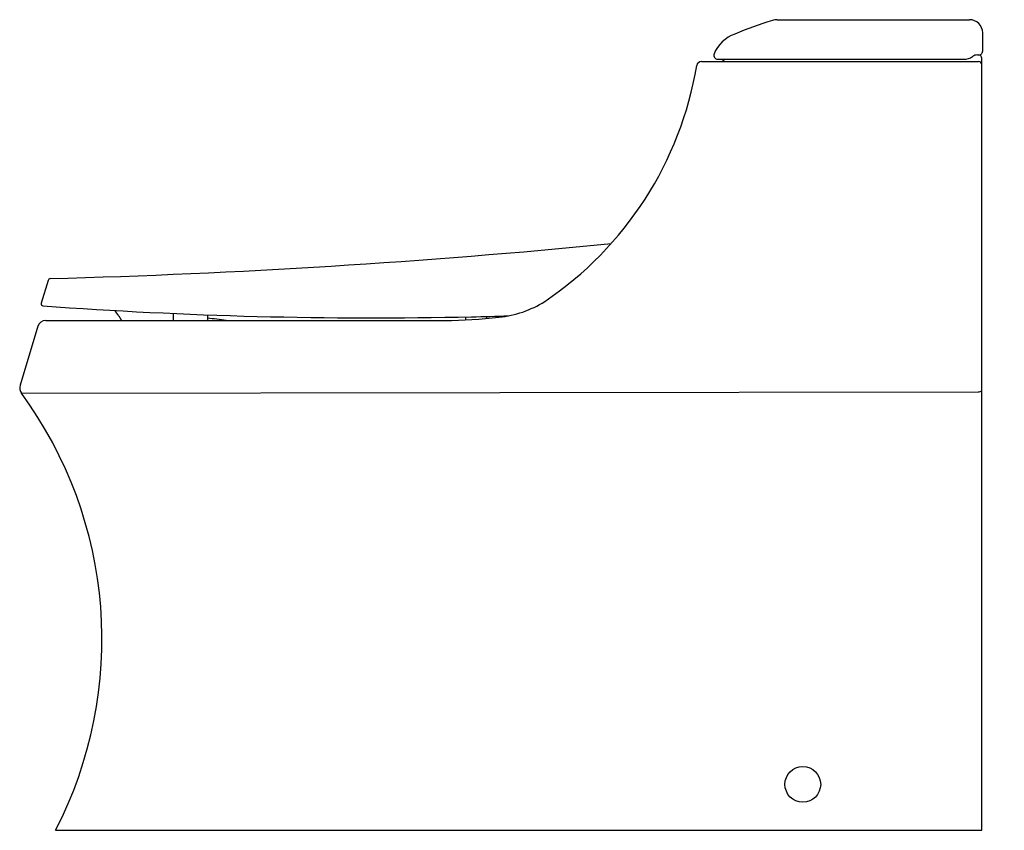
# Model space of a CAD drawing. Units: inches. Extents: x 4362.4 to 4392.1, y 302.7 to 327.1.
import ezdxf

# ---------------------------------------------------------------- set-up
doc = ezdxf.new("R2010")
doc.units = ezdxf.units.IN
doc.header["$LTSCALE"] = 0.64311
doc.header["$MEASUREMENT"] = 0
doc.layers.get('0').update_dxf_attribs({"color": 255, "linetype": 'CONTINUOUS'})
doc.styles.get("Standard").update_dxf_attribs({"font": 'txt', "width": 0.8})

msp = doc.modelspace()

# ---------------------------------------------------------------- linework, layer by layer
for p, q in [((4385.218, 327.077), (4391.011, 327.077)), ((4391.411, 326.136), (4391.411, 326.677)), ((4383.434, 325.886), (4390.849, 325.886)), ((4391.252, 326.016), (4391.283, 326.016)), ((4391.383, 302.667), (4391.383, 325.916)), ((4382.946, 325.816), (4391.283, 325.816)), ((4363.266, 319.226), (4363.06, 318.536)), ((4365.399, 318.159), (4365.482, 318.021)), ((4367.038, 318.146), (4367.036, 318.049)), ((4367.037, 318.231), (4367.038, 318.146)), ((4368.071, 318.189), (4368.07, 318.146)), ((4368.07, 318.146), (4368.073, 318.049)), ((4376.468, 318.14), (4376.47, 318.08)), ((4362.964, 317.845), (4362.425, 316.072)), ((4363.203, 318.021), (4375.267, 318.021)), ((4375.837, 318.125), (4375.835, 318.049)), ((4362.466, 315.83), (4391.276, 315.869)), ((4363.494, 302.667), (4391.383, 302.667))]:
    msp.add_line(p, q)
msp.add_circle((4385.994, 304.05), 0.538)
for centre, radius, start, end in [((4388.013, 317.149), 10.331, 106.4832, 113.1925), ((4385.231, 326.557), 0.52, 91.5023, 106.722), ((4391.011, 326.677), 0.4, 0, 89.9996), ((4384.331, 325.619), 1.097, 110.6521, 157.1241), ((4383.434, 326.006), 0.12, 161.1745, 269.9647), ((4383.513, 325.966), 0.15, 270.0001, 327.769), ((4390.849, 326.326), 0.44, 270, 305.748), ((4391.252, 325.766), 0.25, 90, 125.7481), ((4391.291, 326.136), 0.12, 266.3326, 359.9168), ((4391.283, 325.916), 0.1, 359.9998, 85.9927), ((4372.266, 327.457), 10.679, 303.9067, 350.5073), ((4382.946, 325.666), 0.15, 89.9972, 168.5503), ((4391.283, 325.716), 0.1, 360, 89.9999), ((4357.031, 556.262), 237.064, 271.52465, 275.61448), ((4363.341, 319.203), 0.0787, 92.1263, 163.2166), ((4363.117, 318.519), 0.059, 163.5642, 265.8446), ((4373.085, 455.378), 137.28, 265.83408, 271.22411), ((4376.564, 321.187), 3.079, 275.2431, 302.6202), ((4364.563, 317.638), 0.984, 31.951, 43.9184), ((4374.796, 379.906), 61.789, 271.13301, 272.16563), ((4363.203, 317.771), 0.25, 89.9994, 162.8316), ((4367.075, 318.048), 0.0394, 178.5, 222.3997), ((4368.034, 318.048), 0.0394, 317.6003, 1.5), ((4359.61, 248.304), 70.298, 82.62541, 83.08623), ((4375.24, 330.9), 12.879, 269.8813, 277.1611), ((4375.874, 318.048), 0.0394, 178.5, 198.6715), ((4362.689, 315.992), 0.276, 163.2476, 216.1167), ((4352.349, 308.418), 12.541, 332.704, 36.2285), ((4391.284, 316.004), 0.135, 266.7299, 317.1756)]:
    msp.add_arc(centre, radius, start, end)

# ---------------------------------------------------------------- texts
for tag, p, s in [('MODELNUMBER', (4392.052, 302.67), 'K-18728T-S'), ('TRADENAME', (4392.051, 302.668), 'SAN RAPHAEL GRANDE'), ('PRODUCT', (4392.052, 302.667), 'TOILET')]:
    msp.add_attdef(tag, p, s, height=0.001)

doc.saveas('drawing.dxf')
